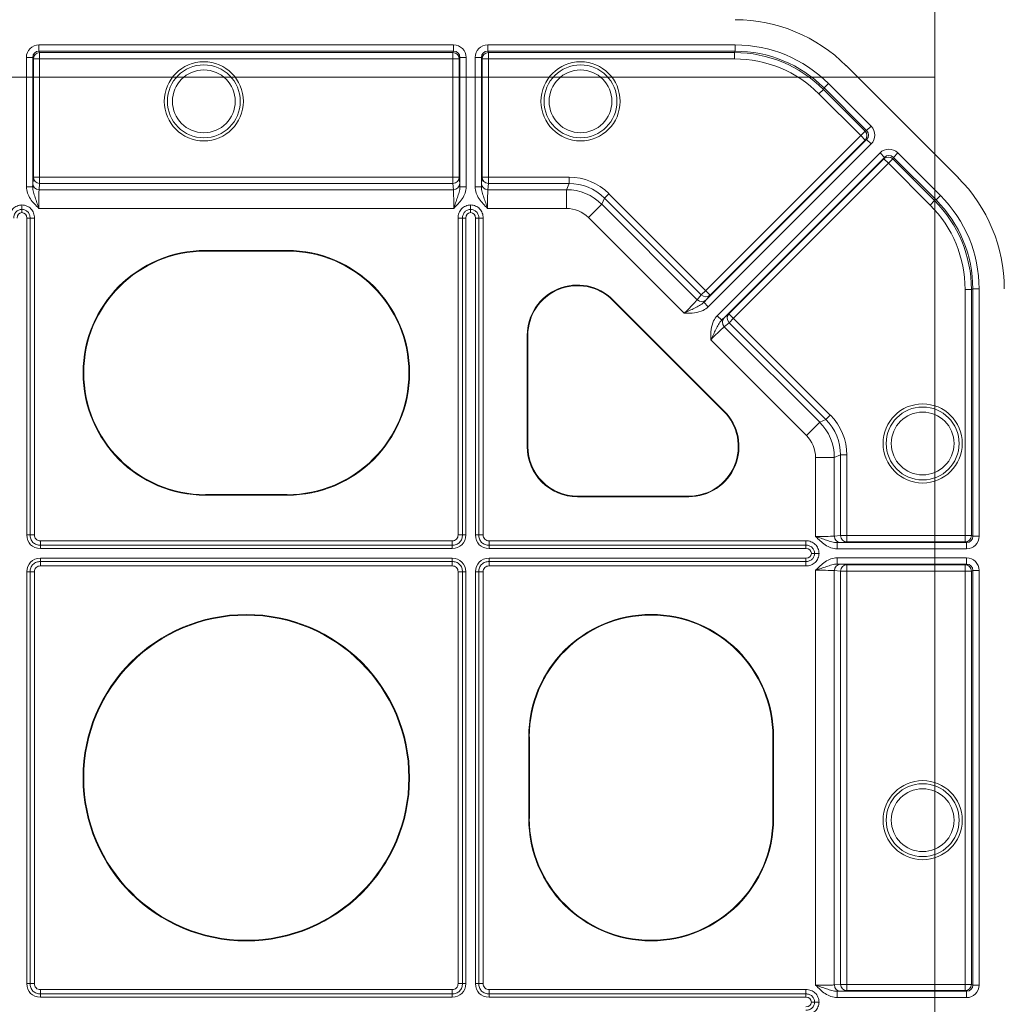
# Model space of a CAD drawing. Units: inches. Extents: x 95 to 119694, y 82 to 10991.
# Drawn here: x 13554 to 13702, y 9417 to 9566 of the extents above; entities that cross this region are included whole.
import ezdxf

# ---------------------------------------------------------------- set-up
doc = ezdxf.new("R2010")
doc.units = ezdxf.units.IN
doc.header["$MEASUREMENT"] = 0
for name, color, linetype, lineweight in [('Access', 7, 'Continuous', 5), ('Access chamber', 7, 'Continuous', 0), ('ACO STORM-BRIXX', 7, 'Continuous', 15)]:
    doc.layers.add(name, color=color, linetype=linetype, lineweight=lineweight)

# ---------------------------------------------------------------- blocks, each defined once
blk = doc.blocks.new('ACO - 1014493 - PLAN')
at = {"layer": 'Access'}
for p, q in [((498.31, 648.67), (564.63, 648.67)), ((498.31, 648.67), (498.31, 647.67)), ((564.63, 647.67), (498.31, 647.67)), ((498.31, 647.67), (498.42, 647.44)), ((498.42, 647.44), (564.52, 647.44)), ((498.42, 647.44), (498.42, 626.52)), ((564.52, 647.44), (564.63, 647.67)), ((564.52, 647.44), (564.52, 626.52)), ((564.63, 648.67), (564.63, 647.67)), ((570.08, 648.67), (609.67, 648.67)), ((570.08, 648.67), (570.08, 647.67)), ((609.67, 647.67), (570.08, 647.67)), ((570.08, 647.67), (570.19, 647.44)), ((570.19, 647.44), (609.57, 647.44)), ((570.19, 626.52), (570.19, 647.44)), ((609.57, 647.44), (609.67, 647.67)), ((609.57, 647.44), (609.57, 646.44)), ((609.67, 648.67), (609.67, 647.67)), ((496.3, 625.99), (496.3, 646.67)), ((496.3, 646.67), (497.31, 646.67)), ((497.31, 646.67), (497.31, 625.99)), ((497.42, 646.44), (497.31, 646.67)), ((497.42, 627.52), (497.42, 646.44)), ((497.42, 646.44), (565.52, 646.44)), ((565.64, 646.67), (565.52, 646.44)), ((565.52, 646.44), (565.52, 627.52)), ((566.64, 646.67), (565.64, 646.67)), ((565.64, 625.99), (565.64, 646.67)), ((566.64, 646.67), (566.64, 625.99)), ((568.07, 625.99), (568.07, 646.67)), ((568.07, 646.67), (569.07, 646.67)), ((569.07, 646.67), (569.07, 625.99)), ((569.19, 646.44), (569.07, 646.67)), ((569.19, 627.52), (569.19, 646.44)), ((569.19, 646.44), (609.57, 646.44)), ((645.36, 627.43), (627.43, 645.36)), ((623.77, 641.56), (623.06, 640.85)), ((623.87, 641.79), (623.77, 641.56)), ((623.77, 641.56), (630.45, 634.88)), ((624.58, 642.5), (623.87, 641.79)), ((630.69, 634.96), (623.87, 641.79)), ((624.58, 642.5), (631.4, 635.67)), ((629.74, 634.17), (623.06, 640.85)), ((629.74, 634.17), (630.45, 634.88)), ((630.45, 634.88), (630.69, 634.96)), ((631.4, 635.67), (630.69, 634.96)), ((604.66, 607.51), (630.69, 633.54)), ((604.95, 609.38), (629.74, 634.17)), ((630.45, 633.46), (605.66, 608.67)), ((629.74, 634.17), (630.45, 633.46)), ((630.69, 633.54), (630.45, 633.46)), ((631.4, 632.83), (630.69, 633.54)), ((631.4, 632.83), (605.37, 606.8)), ((606.8, 605.37), (632.83, 631.4)), ((633.54, 630.69), (607.51, 604.66)), ((608.67, 605.66), (633.46, 630.45)), ((633.54, 630.69), (632.83, 631.4)), ((633.46, 630.45), (633.54, 630.69)), ((633.46, 630.45), (634.17, 629.74)), ((634.88, 630.45), (634.17, 629.74)), ((634.96, 630.69), (634.88, 630.45)), ((634.88, 630.45), (641.56, 623.77)), ((634.96, 630.69), (635.67, 631.4)), ((641.79, 623.87), (634.96, 630.69)), ((635.67, 631.4), (642.5, 624.58)), ((634.17, 629.74), (609.38, 604.95)), ((640.85, 623.06), (634.17, 629.74)), ((497.32, 626.52), (497.42, 627.52)), ((497.42, 627.52), (565.52, 627.52)), ((565.52, 627.52), (565.62, 626.52)), ((569.09, 626.52), (569.19, 627.52)), ((569.19, 627.52), (583.09, 627.52)), ((583.09, 627.52), (583.09, 626.52)), ((496.3, 625.99), (497.31, 625.99)), ((498.42, 626.52), (498.32, 625.52)), ((498.32, 625.52), (564.62, 625.52)), ((564.52, 626.52), (498.42, 626.52)), ((564.62, 625.52), (564.52, 626.52)), ((566.64, 625.99), (565.64, 625.99)), ((568.07, 625.99), (569.07, 625.99)), ((570.19, 626.52), (570.09, 625.52)), ((570.09, 625.52), (582.67, 625.52)), ((583.09, 626.52), (570.19, 626.52)), ((582.67, 625.52), (583.09, 626.52)), ((582.67, 625.52), (582.67, 622.52)), ((588.74, 624.18), (588.33, 623.18)), ((589.45, 624.88), (588.74, 624.18)), ((604.24, 608.68), (588.74, 624.18)), ((589.45, 624.88), (605.66, 608.67)), ((641.56, 623.77), (640.85, 623.06)), ((641.56, 623.77), (641.79, 623.87)), ((641.79, 623.87), (642.5, 624.58)), ((564.65, 622.52), (498.29, 622.52)), ((582.67, 622.52), (570.06, 622.52)), ((586.21, 621.06), (588.33, 623.18)), ((588.33, 623.18), (603.61, 607.9)), ((496.37, 620.99), (497.6, 620.99)), ((496.37, 570.31), (496.37, 620.99)), ((496.9, 570.31), (496.9, 620.99)), ((497.6, 620.99), (497.6, 570.31)), ((565.34, 620.99), (566.57, 620.99)), ((565.34, 570.31), (565.34, 620.99)), ((566.05, 620.99), (566.05, 570.31)), ((566.57, 620.99), (566.57, 570.31)), ((568.14, 620.99), (569.37, 620.99)), ((568.14, 570.31), (568.14, 620.99)), ((568.66, 570.31), (568.66, 620.99)), ((569.37, 620.99), (569.37, 570.31)), ((601.51, 605.76), (586.21, 621.06)), ((538, 615.81), (524.95, 615.81)), ((524.95, 615.7), (524.95, 615.81)), ((538, 615.7), (538, 615.81)), ((538, 615.7), (524.95, 615.7)), ((646.44, 609.57), (646.44, 569.19)), ((647.44, 609.57), (646.44, 609.57)), ((647.67, 609.67), (647.44, 609.57)), ((647.44, 609.57), (647.44, 570.19)), ((647.67, 609.67), (648.67, 609.67)), ((647.67, 570.08), (647.67, 609.67)), ((648.67, 609.67), (648.67, 570.08)), ((590.04, 607.85), (590.11, 607.92)), ((590.11, 607.92), (607.92, 590.11)), ((603.61, 607.9), (604.24, 608.68)), ((604.95, 609.38), (604.24, 608.68)), ((605.66, 608.67), (605.03, 607.9)), ((590.04, 607.85), (607.85, 590.04)), ((605.37, 606.8), (604.66, 607.51)), ((607.51, 604.66), (606.8, 605.37)), ((607.9, 605.03), (608.67, 605.66)), ((608.67, 605.66), (624.88, 589.45)), ((609.38, 604.95), (608.68, 604.24)), ((608.68, 604.24), (607.9, 603.61)), ((607.9, 603.61), (623.18, 588.33)), ((624.18, 588.74), (608.68, 604.24)), ((576.4, 584.43), (576.4, 602.24)), ((576.5, 602.24), (576.4, 602.24)), ((576.5, 584.43), (576.5, 602.24)), ((621.06, 586.21), (605.76, 601.51)), ((607.85, 590.04), (607.92, 590.11)), ((624.88, 589.45), (624.18, 588.74)), ((623.18, 588.33), (621.06, 586.21)), ((623.18, 588.33), (624.18, 588.74)), ((576.5, 584.43), (576.4, 584.43)), ((626.52, 583.09), (625.52, 582.67)), ((626.52, 570.19), (626.52, 583.09)), ((627.52, 583.09), (626.52, 583.09)), ((627.52, 583.09), (627.52, 569.19)), ((622.52, 570.06), (622.52, 582.67)), ((622.52, 582.67), (625.52, 582.67)), ((625.52, 582.67), (625.52, 570.09)), ((524.95, 576.75), (524.95, 576.64)), ((524.95, 576.75), (538, 576.75)), ((524.95, 576.64), (538, 576.64)), ((538, 576.75), (538, 576.64)), ((584.43, 576.5), (584.43, 576.4)), ((602.24, 576.5), (584.43, 576.5)), ((602.24, 576.4), (584.43, 576.4)), ((602.24, 576.5), (602.24, 576.4)), ((496.37, 570.31), (497.6, 570.31)), ((565.34, 570.31), (566.57, 570.31)), ((568.14, 570.31), (569.37, 570.31)), ((625.52, 570.09), (626.52, 570.19)), ((647.44, 570.19), (626.52, 570.19)), ((647.44, 570.19), (647.67, 570.08)), ((647.67, 570.08), (648.67, 570.08)), ((498.54, 569.37), (564.4, 569.37)), ((498.54, 568.14), (498.54, 569.37)), ((564.4, 568.66), (498.54, 568.66)), ((564.4, 568.14), (564.4, 569.37)), ((570.31, 569.37), (620.99, 569.37)), ((570.31, 568.14), (570.31, 569.37)), ((620.99, 568.66), (570.31, 568.66)), ((620.99, 568.14), (620.99, 569.37)), ((625.99, 569.07), (625.99, 568.07)), ((625.99, 569.07), (646.67, 569.07)), ((627.52, 569.19), (626.52, 569.09)), ((646.44, 569.19), (627.52, 569.19)), ((646.67, 569.07), (646.44, 569.19)), ((646.67, 569.07), (646.67, 568.07)), ((564.4, 568.14), (498.54, 568.14)), ((620.99, 568.14), (570.31, 568.14)), ((646.67, 568.07), (625.99, 568.07)), ((498.54, 565.34), (498.54, 566.57)), ((498.54, 566.57), (564.4, 566.57)), ((498.54, 566.05), (564.4, 566.05)), ((564.4, 565.34), (564.4, 566.57)), ((570.31, 565.34), (570.31, 566.57)), ((570.31, 566.57), (620.99, 566.57)), ((570.31, 566.05), (620.99, 566.05)), ((620.99, 565.34), (620.99, 566.57)), ((625.99, 565.64), (625.99, 566.64)), ((625.99, 566.64), (646.67, 566.64)), ((646.67, 565.64), (625.99, 565.64)), ((626.52, 565.62), (627.52, 565.52)), ((627.52, 565.52), (646.44, 565.52)), ((627.52, 565.52), (627.52, 497.42)), ((646.44, 565.52), (646.67, 565.64)), ((646.44, 565.52), (646.44, 497.42)), ((646.67, 565.64), (646.67, 566.64)), ((496.37, 564.4), (497.6, 564.4)), ((496.37, 498.54), (496.37, 564.4)), ((496.9, 498.54), (496.9, 564.4)), ((497.6, 564.4), (497.6, 498.54)), ((564.4, 565.34), (498.54, 565.34)), ((565.34, 498.54), (565.34, 564.4)), ((565.34, 564.4), (566.57, 564.4)), ((566.05, 564.4), (566.05, 498.54)), ((566.57, 564.4), (566.57, 498.54)), ((568.14, 564.4), (569.37, 564.4)), ((568.14, 498.54), (568.14, 564.4)), ((568.66, 498.54), (568.66, 564.4)), ((569.37, 564.4), (569.37, 498.54)), ((620.99, 565.34), (570.31, 565.34)), ((622.52, 498.29), (622.52, 564.65)), ((625.52, 564.62), (625.52, 498.32)), ((626.52, 564.52), (625.52, 564.62)), ((626.52, 498.42), (626.52, 564.52)), ((647.44, 564.52), (626.52, 564.52)), ((647.67, 564.63), (647.44, 564.52)), ((647.44, 564.52), (647.44, 498.42)), ((647.67, 564.63), (648.67, 564.63)), ((647.67, 498.31), (647.67, 564.63)), ((648.67, 564.63), (648.67, 498.31)), ((576.64, 524.95), (576.64, 538)), ((576.75, 538), (576.64, 538)), ((576.75, 524.95), (576.75, 538)), ((615.7, 538), (615.81, 538)), ((615.7, 538), (615.7, 524.95)), ((615.81, 538), (615.81, 524.95)), ((576.75, 524.95), (576.64, 524.95)), ((615.7, 524.95), (615.81, 524.95)), ((496.37, 498.54), (497.6, 498.54)), ((565.34, 498.54), (566.57, 498.54)), ((568.14, 498.54), (569.37, 498.54)), ((625.52, 498.32), (626.52, 498.42)), ((647.44, 498.42), (626.52, 498.42)), ((647.44, 498.42), (647.67, 498.31)), ((647.67, 498.31), (648.67, 498.31)), ((498.54, 497.6), (564.4, 497.6)), ((498.54, 497.6), (498.54, 496.37)), ((564.4, 496.9), (498.54, 496.9)), ((564.4, 496.37), (498.54, 496.37)), ((564.4, 497.6), (564.4, 496.37)), ((570.31, 497.6), (620.99, 497.6)), ((570.31, 496.37), (570.31, 497.6)), ((620.99, 496.9), (570.31, 496.9)), ((620.99, 496.37), (570.31, 496.37)), ((620.99, 496.37), (620.99, 497.6)), ((625.99, 497.31), (625.99, 496.3)), ((625.99, 497.31), (646.67, 497.31)), ((646.67, 496.3), (625.99, 496.3)), ((627.52, 497.42), (626.52, 497.32)), ((646.44, 497.42), (627.52, 497.42)), ((646.67, 497.31), (646.44, 497.42)), ((646.67, 497.31), (646.67, 496.3))]:
    blk.add_line(p, q, dxfattribs=at)
for centre, radius in [((524.68, 639.65), 6.33), ((584.93, 639.65), 6.33), ((524.68, 639.65), 5.83), ((524.68, 639.65), 5.02), ((584.93, 639.65), 5.83), ((584.93, 639.65), 5.02), ((639.65, 584.93), 6.33), ((639.65, 584.93), 5.83), ((639.65, 584.93), 5.02), ((531.47, 531.47), 26.11), ((531.47, 531.47), 26), ((639.65, 524.68), 6.33), ((639.65, 524.68), 5.83), ((639.65, 524.68), 5.02), ((326.35, 326.35), 188.55), ((326.35, 326.35), 188.25), ((326.35, 326.35), 187.41), ((326.35, 326.35), 186.91)]:
    blk.add_circle(centre, radius, dxfattribs=at)
for centre, radius, start, end in [((498.42, 646.44), 1, 90.0064, 179.9868), ((564.52, 646.44), 1, 0.0145, 89.9923), ((570.19, 646.44), 1, 90.006, 179.9872), ((629.74, 634.17), 1, 315.0133, 44.9915), ((634.17, 629.74), 1, 45.0085, 134.9867), ((498.42, 627.52), 1, 180.1594, 270.0553), ((564.52, 627.52), 1, 269.9447, 359.8406), ((570.19, 627.52), 1, 180.1594, 270.0553), ((498.32, 626.53), 1, 180.1611, 270.0553), ((564.62, 626.53), 1, 269.9447, 359.8389), ((570.09, 626.53), 1, 180.1611, 270.0553), ((524.95, 596.22), 19.58, 90, 270), ((538, 596.22), 19.58, 270, 90), ((524.95, 596.22), 19.48, 90, 270), ((538, 596.22), 19.48, 270, 90), ((584.43, 602.24), 8.03, 45, 180), ((584.43, 602.24), 7.93, 45, 180), ((604.32, 608.61), 1, 224.9418, 314.8414), ((604.95, 609.39), 1, 224.9428, 314.8404), ((608.61, 604.32), 1, 135.1586, 225.0582), ((609.39, 604.95), 1, 135.1596, 225.0572), ((602.24, 584.43), 8.03, 270, 45), ((602.24, 584.43), 7.93, 270, 45), ((584.43, 584.43), 8.03, 180, 270), ((584.43, 584.43), 7.93, 180, 270), ((626.53, 570.09), 1, 179.9447, 269.8389), ((627.52, 570.19), 1, 179.9447, 269.8406), ((646.44, 570.19), 1, 270.0128, 359.994), ((626.53, 564.62), 1, 90.1611, 180.0553), ((627.52, 564.52), 1, 90.1594, 180.0553), ((646.44, 564.52), 1, 0.0077, 89.9855), ((596.22, 538), 19.58, 0, 180), ((596.22, 538), 19.48, 0, 180), ((596.22, 524.95), 19.58, 180, 0), ((596.22, 524.95), 19.48, 180, 0), ((626.53, 498.32), 1, 179.9447, 269.8389), ((627.52, 498.42), 1, 179.9447, 269.8406), ((646.44, 498.42), 1, 270.0132, 359.9936)]:
    blk.add_arc(centre, radius, start, end, dxfattribs=at)
for centre, major_axis, ratio, start_param, end_param in [((609.67, 627.6), (-9.61, -23.19), 0.999955, 2.748909, 3.534276), ((498.31, 646.67), (-0.9, 1.8), 0.99981, 5.819644, 7.390288), ((498.31, 646.67), (-0.449, 0.899), 0.999429, 5.819644, 7.390288), ((564.63, 646.67), (-0.9, -1.8), 0.99981, 2.03449, 3.605134), ((564.63, 646.67), (0.449, 0.899), 0.999429, 5.176082, 6.746726), ((570.08, 646.67), (-0.9, 1.8), 0.99981, 5.819644, 7.390288), ((570.08, 646.67), (-0.449, 0.899), 0.999429, 5.819644, 7.390288), ((609.57, 627.36), (7.69, 18.56), 0.999839, 5.890549, 6.675821), ((609.67, 627.58), (8.07, 19.49), 0.999822, 5.890549, 6.675821), ((609.67, 627.58), (7.69, 18.56), 0.999804, 5.890549, 6.675821), ((609.57, 627.36), (7.3, 17.63), 0.999822, 5.890549, 6.675821), ((629.98, 634.25), (0.953, 0.318), 0.999429, 5.176082, 6.746726), ((629.98, 634.25), (1.91, 0.64), 0.99981, 5.176082, 6.746726), ((634.25, 629.98), (-0.64, -1.91), 0.99981, 2.678052, 4.248696), ((634.25, 629.98), (0.318, 0.953), 0.999429, 5.819644, 7.390288), ((583.06, 618.45), (3.47, 8.39), 0.995546, 5.892062, 6.674309), ((627.6, 609.67), (-23.19, -9.61), 0.999955, 2.748909, 3.534276), ((497.32, 622.52), (0, 4.02), 0.008727, 0.087266, 0.528644), ((498.33, 622.52), (0, 3.01), 0.011636, 0.087266, 1.570796), ((564.61, 622.52), (0, 3.01), 0.011636, 4.712389, 6.195919), ((565.62, 622.52), (0, 4.02), 0.008727, 5.754541, 6.195919), ((569.09, 622.52), (0, 4.02), 0.008727, 0.087266, 0.528644), ((570.1, 622.52), (0, 3.01), 0.011636, 0.087266, 1.570796), ((582.66, 617.48), (3.08, 7.43), 0.998875, 5.892062, 6.674309), ((583.06, 618.45), (3.09, 7.46), 0.994441, 5.892062, 6.674309), ((627.36, 609.57), (18.56, 7.69), 0.999839, 5.890549, 6.675821), ((627.58, 609.67), (18.56, 7.69), 0.999804, 5.890549, 6.675821), ((627.58, 609.67), (19.49, 8.07), 0.999822, 5.890549, 6.675821), ((582.66, 617.48), (1.93, 4.66), 0.995546, 5.892062, 6.674309), ((627.36, 609.57), (17.63, 7.3), 0.999822, 5.890549, 6.675821), ((495.96, 620.7), (0.917, -0.917), 0.774597, 2.561883, 3.800651), ((495.21, 620.7), (-0.917, -0.917), 0.774597, 2.482535, 3.721302), ((567.73, 620.7), (0.917, -0.917), 0.774597, 2.561883, 3.800651), ((566.98, 620.7), (-0.917, -0.917), 0.774597, 2.482535, 3.721302), ((601.48, 605.78), (2.13, 2.13), 0.011636, 4.712389, 6.195919), ((602.19, 605.07), (2.84, 2.84), 0.008727, 5.754541, 6.195919), ((605.07, 602.19), (2.84, 2.84), 0.008727, 0.087266, 0.528644), ((605.78, 601.48), (2.13, 2.13), 0.011636, 0.087266, 1.570796), ((618.45, 583.06), (8.39, 3.47), 0.995546, 5.892062, 6.674309), ((617.48, 582.66), (7.43, 3.08), 0.998875, 5.892062, 6.674309), ((618.45, 583.06), (7.46, 3.09), 0.994441, 5.892062, 6.674309), ((617.48, 582.66), (4.66, 1.93), 0.995546, 5.892062, 6.674309), ((499.27, 571.03), (2.29, 2.29), 0.774597, 2.482535, 3.800651), ((563.67, 571.03), (-2.29, 2.29), 0.774597, 2.482535, 3.800651), ((571.03, 571.03), (2.29, 2.29), 0.774597, 2.482535, 3.800651), ((622.52, 570.1), (3.01, 0), 0.011636, 4.712389, 6.195919), ((646.67, 570.08), (-1.8, 0.9), 0.99981, 2.03449, 3.605134), ((646.67, 570.08), (0.899, -0.449), 0.999429, 5.176082, 6.746726), ((622.52, 569.09), (4.02, 0), 0.008727, 5.754541, 6.195919), ((620.7, 566.98), (-0.917, -0.917), 0.774597, 2.561883, 3.800651), ((620.7, 567.73), (-0.917, 0.917), 0.774597, 2.482535, 3.721302), ((499.27, 563.67), (2.29, -2.29), 0.774597, 2.482535, 3.800651), ((563.67, 563.67), (-2.29, -2.29), 0.774597, 2.482535, 3.800651), ((571.03, 563.67), (2.29, -2.29), 0.774597, 2.482535, 3.800651), ((622.52, 565.62), (4.02, 0), 0.008727, 0.087266, 0.528644), ((646.67, 564.63), (1.8, 0.9), 0.99981, 5.819644, 7.390288), ((646.67, 564.63), (0.899, 0.449), 0.999429, 5.819644, 7.390288), ((622.52, 564.61), (3.01, 0), 0.011636, 0.087266, 1.570796), ((499.27, 499.27), (2.29, 2.29), 0.774597, 2.482535, 3.800651), ((563.67, 499.27), (-2.29, 2.29), 0.774597, 2.482535, 3.800651), ((571.03, 499.27), (2.29, 2.29), 0.774597, 2.482535, 3.800651), ((622.52, 498.33), (3.01, 0), 0.011636, 4.712389, 6.195919), ((646.67, 498.31), (-1.8, 0.9), 0.99981, 2.03449, 3.605134), ((646.67, 498.31), (0.899, -0.449), 0.999429, 5.176082, 6.746726), ((620.7, 495.21), (-0.917, -0.917), 0.774597, 2.561883, 3.800651), ((622.52, 497.32), (4.02, 0), 0.008727, 5.754541, 6.195919), ((620.7, 495.96), (-0.917, 0.917), 0.774597, 2.482535, 3.721302)]:
    blk.add_ellipse(centre, major_axis=major_axis, ratio=ratio, start_param=start_param, end_param=end_param, dxfattribs=at)
for points, knots in [([(496.3, 625.99), (496.3, 625.64), (496.37, 625.31), (496.6, 624.66), (496.75, 624.36), (497.13, 623.78), (497.35, 623.52), (497.81, 623.01), (498.05, 622.76), (498.29, 622.52)], [0, 0, 0, 0, 0.25, 0.25, 0.5, 0.5, 0.75, 0.75, 1, 1, 1, 1]), ([(497.31, 625.99), (497.3, 625.69), (497.36, 625.4), (497.51, 624.84), (497.61, 624.56), (497.8, 623.99), (497.9, 623.7), (498.04, 623.26), (498.09, 623.12), (498.19, 622.82), (498.24, 622.67), (498.29, 622.52)], [0, 0, 0, 0, 0.25, 0.25, 0.5, 0.5, 0.75, 0.75, 0.875, 0.875, 1, 1, 1, 1]), ([(565.64, 625.99), (565.64, 625.69), (565.58, 625.4), (565.43, 624.84), (565.33, 624.56), (565.14, 623.99), (565.04, 623.7), (564.9, 623.26), (564.85, 623.12), (564.75, 622.82), (564.7, 622.67), (564.65, 622.52)], [0, 0, 0, 0, 0.25, 0.25, 0.5, 0.5, 0.75, 0.75, 0.875, 0.875, 1, 1, 1, 1]), ([(566.64, 625.99), (566.64, 625.64), (566.57, 625.31), (566.34, 624.66), (566.19, 624.36), (565.81, 623.78), (565.59, 623.52), (565.13, 623.01), (564.89, 622.76), (564.65, 622.52)], [0, 0, 0, 0, 0.25, 0.25, 0.5, 0.5, 0.75, 0.75, 1, 1, 1, 1]), ([(568.07, 625.99), (568.07, 625.64), (568.13, 625.31), (568.36, 624.66), (568.52, 624.36), (568.9, 623.78), (569.12, 623.52), (569.58, 623.01), (569.82, 622.76), (570.06, 622.52)], [0, 0, 0, 0, 0.25, 0.25, 0.5, 0.5, 0.75, 0.75, 1, 1, 1, 1]), ([(569.07, 625.99), (569.07, 625.69), (569.13, 625.4), (569.28, 624.84), (569.37, 624.56), (569.57, 623.99), (569.66, 623.7), (569.81, 623.26), (569.86, 623.12), (569.96, 622.82), (570.01, 622.67), (570.06, 622.52)], [0, 0, 0, 0, 0.25, 0.25, 0.5, 0.5, 0.75, 0.75, 0.875, 0.875, 1, 1, 1, 1]), ([(493.57, 620.99), (493.57, 621.26), (493.62, 621.53), (493.77, 621.9), (493.83, 622.02), (493.97, 622.25), (494.05, 622.36), (494.24, 622.55), (494.34, 622.64), (494.56, 622.79), (494.68, 622.86), (494.93, 622.96), (495.05, 623.01), (495.32, 623.06), (495.45, 623.08), (495.59, 623.09)], [0, 0, 0, 0, 0.25, 0.25, 0.375, 0.375, 0.5, 0.5, 0.625, 0.625, 0.75, 0.75, 0.875, 0.875, 1, 1, 1, 1]), ([(495.59, 622.38), (495.41, 622.37), (495.23, 622.33), (494.91, 622.19), (494.76, 622.09), (494.52, 621.83), (494.43, 621.67), (494.31, 621.34), (494.28, 621.17), (494.28, 620.99)], [0, 0, 0, 0, 0.25, 0.25, 0.5, 0.5, 0.75, 0.75, 1, 1, 1, 1]), ([(495.59, 622.38), (495.59, 622.48), (495.59, 622.59), (495.59, 622.83), (495.59, 622.96), (495.59, 623.09)], [0, 0, 0, 0, 0.5, 0.5, 1, 1, 1, 1]), ([(495.59, 623.09), (495.72, 623.08), (495.86, 623.06), (496.12, 623.01), (496.24, 622.96), (496.62, 622.8), (496.84, 622.65), (497.12, 622.36), (497.2, 622.25), (497.35, 622.02), (497.4, 621.9), (497.5, 621.65), (497.54, 621.52), (497.59, 621.26), (497.6, 621.12), (497.6, 620.99)], [0, 0, 0, 0, 0.125, 0.125, 0.25, 0.25, 0.5, 0.5, 0.625, 0.625, 0.75, 0.75, 0.875, 0.875, 1, 1, 1, 1]), ([(496.9, 620.99), (496.9, 621.17), (496.87, 621.34), (496.74, 621.67), (496.65, 621.83), (496.41, 622.09), (496.26, 622.19), (495.94, 622.33), (495.76, 622.37), (495.59, 622.38)], [0, 0, 0, 0, 0.25, 0.25, 0.5, 0.5, 0.75, 0.75, 1, 1, 1, 1]), ([(565.34, 620.99), (565.34, 621.26), (565.39, 621.53), (565.54, 621.9), (565.6, 622.02), (565.74, 622.25), (565.82, 622.36), (566.01, 622.55), (566.11, 622.64), (566.33, 622.79), (566.45, 622.86), (566.69, 622.96), (566.82, 623.01), (567.09, 623.06), (567.22, 623.08), (567.35, 623.09)], [0, 0, 0, 0, 0.25, 0.25, 0.375, 0.375, 0.5, 0.5, 0.625, 0.625, 0.75, 0.75, 0.875, 0.875, 1, 1, 1, 1]), ([(567.35, 622.38), (567.18, 622.37), (567, 622.33), (566.68, 622.19), (566.53, 622.09), (566.29, 621.83), (566.2, 621.67), (566.07, 621.34), (566.05, 621.17), (566.05, 620.99)], [0, 0, 0, 0, 0.25, 0.25, 0.5, 0.5, 0.75, 0.75, 1, 1, 1, 1]), ([(567.35, 622.38), (567.35, 622.48), (567.35, 622.59), (567.35, 622.83), (567.35, 622.96), (567.35, 623.09)], [0, 0, 0, 0, 0.5, 0.5, 1, 1, 1, 1]), ([(567.35, 623.09), (567.49, 623.08), (567.62, 623.06), (567.88, 623.01), (568.01, 622.96), (568.39, 622.8), (568.6, 622.65), (568.89, 622.36), (568.97, 622.25), (569.11, 622.02), (569.17, 621.9), (569.27, 621.65), (569.31, 621.52), (569.35, 621.26), (569.37, 621.12), (569.37, 620.99)], [0, 0, 0, 0, 0.125, 0.125, 0.25, 0.25, 0.5, 0.5, 0.625, 0.625, 0.75, 0.75, 0.875, 0.875, 1, 1, 1, 1]), ([(568.66, 620.99), (568.66, 621.17), (568.63, 621.34), (568.51, 621.67), (568.42, 621.83), (568.17, 622.09), (568.03, 622.19), (567.7, 622.33), (567.53, 622.37), (567.35, 622.38)], [0, 0, 0, 0, 0.25, 0.25, 0.5, 0.5, 0.75, 0.75, 1, 1, 1, 1]), ([(604.66, 607.51), (604.45, 607.3), (604.2, 607.14), (603.7, 606.84), (603.43, 606.71), (602.9, 606.45), (602.62, 606.31), (602.21, 606.11), (602.07, 606.04), (601.79, 605.9), (601.65, 605.83), (601.51, 605.76)], [0, 0, 0, 0, 0.25, 0.25, 0.5, 0.5, 0.75, 0.75, 0.875, 0.875, 1, 1, 1, 1]), ([(605.37, 606.8), (605.1, 606.59), (604.46, 606.08), (603.09, 605.77), (602.07, 605.76), (601.51, 605.76), (601.51, 605.76)], [0, 0, 0, 0, 0.248806, 0.590112, 0.997812, 1, 1, 1, 1]), ([(605.76, 601.51), (605.76, 601.51), (605.76, 602.07), (605.77, 603.09), (606.08, 604.46), (606.59, 605.1), (606.8, 605.37)], [0, 0, 0, 0, 0.002188, 0.409888, 0.751194, 1, 1, 1, 1]), ([(607.51, 604.66), (607.3, 604.45), (607.14, 604.2), (606.84, 603.7), (606.71, 603.43), (606.45, 602.9), (606.31, 602.62), (606.11, 602.21), (606.04, 602.07), (605.9, 601.79), (605.83, 601.65), (605.76, 601.51)], [0, 0, 0, 0, 0.25, 0.25, 0.5, 0.5, 0.75, 0.75, 0.875, 0.875, 1, 1, 1, 1]), ([(498.54, 568.66), (498.43, 568.66), (498.32, 568.67), (498.11, 568.71), (498, 568.73), (497.69, 568.84), (497.5, 568.96), (497.27, 569.19), (497.2, 569.28), (497.09, 569.46), (497.04, 569.56), (496.93, 569.87), (496.9, 570.09), (496.9, 570.31)], [0, 0, 0, 0, 0.125, 0.125, 0.25, 0.25, 0.5, 0.5, 0.625, 0.625, 0.75, 0.75, 1, 1, 1, 1]), ([(497.6, 570.31), (497.6, 570.18), (497.61, 570.06), (497.69, 569.82), (497.75, 569.7), (497.93, 569.52), (498.05, 569.46), (498.29, 569.38), (498.41, 569.37), (498.54, 569.37)], [0, 0, 0, 0, 0.25, 0.25, 0.5, 0.5, 0.75, 0.75, 1, 1, 1, 1]), ([(564.4, 569.37), (564.53, 569.37), (564.65, 569.38), (564.89, 569.46), (565.01, 569.52), (565.19, 569.7), (565.25, 569.82), (565.33, 570.06), (565.34, 570.18), (565.34, 570.31)], [0, 0, 0, 0, 0.25, 0.25, 0.5, 0.5, 0.75, 0.75, 1, 1, 1, 1]), ([(566.05, 570.31), (566.05, 570.2), (566.04, 570.09), (566, 569.88), (565.98, 569.77), (565.86, 569.46), (565.75, 569.27), (565.51, 569.04), (565.43, 568.97), (565.24, 568.85), (565.14, 568.81), (564.84, 568.7), (564.62, 568.66), (564.4, 568.66)], [0, 0, 0, 0, 0.125, 0.125, 0.25, 0.25, 0.5, 0.5, 0.625, 0.625, 0.75, 0.75, 1, 1, 1, 1]), ([(570.31, 568.66), (570.2, 568.66), (570.09, 568.67), (569.88, 568.71), (569.77, 568.73), (569.46, 568.84), (569.27, 568.96), (569.04, 569.19), (568.97, 569.28), (568.85, 569.46), (568.81, 569.56), (568.7, 569.87), (568.66, 570.09), (568.66, 570.31)], [0, 0, 0, 0, 0.125, 0.125, 0.25, 0.25, 0.5, 0.5, 0.625, 0.625, 0.75, 0.75, 1, 1, 1, 1]), ([(569.37, 570.31), (569.37, 570.18), (569.38, 570.06), (569.46, 569.82), (569.52, 569.7), (569.7, 569.52), (569.82, 569.46), (570.06, 569.38), (570.18, 569.37), (570.31, 569.37)], [0, 0, 0, 0, 0.25, 0.25, 0.5, 0.5, 0.75, 0.75, 1, 1, 1, 1]), ([(620.99, 569.37), (621.26, 569.37), (621.53, 569.32), (621.9, 569.17), (622.02, 569.11), (622.25, 568.97), (622.36, 568.89), (622.55, 568.7), (622.64, 568.6), (622.79, 568.38), (622.86, 568.26), (622.96, 568.02), (623.01, 567.89), (623.06, 567.62), (623.08, 567.49), (623.09, 567.35)], [0, 0, 0, 0, 0.25, 0.25, 0.375, 0.375, 0.5, 0.5, 0.625, 0.625, 0.75, 0.75, 0.875, 0.875, 1, 1, 1, 1]), ([(622.38, 567.35), (622.37, 567.53), (622.33, 567.71), (622.19, 568.03), (622.09, 568.18), (621.83, 568.42), (621.67, 568.51), (621.34, 568.63), (621.17, 568.66), (620.99, 568.66)], [0, 0, 0, 0, 0.25, 0.25, 0.5, 0.5, 0.75, 0.75, 1, 1, 1, 1]), ([(625.99, 568.07), (625.64, 568.07), (625.31, 568.13), (624.66, 568.36), (624.36, 568.52), (623.78, 568.9), (623.52, 569.12), (623.01, 569.58), (622.76, 569.82), (622.52, 570.06)], [0, 0, 0, 0, 0.25, 0.25, 0.5, 0.5, 0.75, 0.75, 1, 1, 1, 1]), ([(625.99, 569.07), (625.69, 569.07), (625.4, 569.13), (624.84, 569.28), (624.56, 569.37), (623.99, 569.57), (623.7, 569.66), (623.26, 569.81), (623.12, 569.86), (622.82, 569.96), (622.67, 570.01), (622.52, 570.06)], [0, 0, 0, 0, 0.25, 0.25, 0.5, 0.5, 0.75, 0.75, 0.875, 0.875, 1, 1, 1, 1]), ([(623.09, 567.35), (623.08, 567.22), (623.06, 567.08), (623.01, 566.82), (622.96, 566.7), (622.8, 566.32), (622.65, 566.1), (622.36, 565.82), (622.25, 565.74), (622.02, 565.6), (621.9, 565.54), (621.65, 565.44), (621.52, 565.4), (621.26, 565.35), (621.12, 565.34), (620.99, 565.34)], [0, 0, 0, 0, 0.125, 0.125, 0.25, 0.25, 0.5, 0.5, 0.625, 0.625, 0.75, 0.75, 0.875, 0.875, 1, 1, 1, 1]), ([(620.99, 566.05), (621.17, 566.05), (621.34, 566.08), (621.67, 566.2), (621.83, 566.29), (622.09, 566.53), (622.19, 566.68), (622.33, 567), (622.37, 567.18), (622.38, 567.35)], [0, 0, 0, 0, 0.25, 0.25, 0.5, 0.5, 0.75, 0.75, 1, 1, 1, 1]), ([(622.38, 567.35), (622.48, 567.35), (622.59, 567.35), (622.83, 567.35), (622.96, 567.35), (623.09, 567.35)], [0, 0, 0, 0, 0.5, 0.5, 1, 1, 1, 1]), ([(496.9, 564.4), (496.9, 564.51), (496.9, 564.62), (496.94, 564.83), (496.97, 564.94), (497.08, 565.25), (497.19, 565.44), (497.43, 565.67), (497.51, 565.74), (497.7, 565.85), (497.8, 565.9), (498.1, 566.01), (498.32, 566.05), (498.54, 566.05)], [0, 0, 0, 0, 0.125, 0.125, 0.25, 0.25, 0.5, 0.5, 0.625, 0.625, 0.75, 0.75, 1, 1, 1, 1]), ([(564.4, 566.05), (564.51, 566.05), (564.62, 566.04), (564.83, 566), (564.94, 565.98), (565.25, 565.86), (565.44, 565.75), (565.67, 565.51), (565.74, 565.43), (565.85, 565.24), (565.9, 565.14), (566.01, 564.84), (566.05, 564.62), (566.05, 564.4)], [0, 0, 0, 0, 0.125, 0.125, 0.25, 0.25, 0.5, 0.5, 0.625, 0.625, 0.75, 0.75, 1, 1, 1, 1]), ([(568.66, 564.4), (568.66, 564.51), (568.67, 564.62), (568.71, 564.83), (568.73, 564.94), (568.84, 565.25), (568.96, 565.44), (569.19, 565.67), (569.28, 565.74), (569.46, 565.85), (569.56, 565.9), (569.87, 566.01), (570.09, 566.05), (570.31, 566.05)], [0, 0, 0, 0, 0.125, 0.125, 0.25, 0.25, 0.5, 0.5, 0.625, 0.625, 0.75, 0.75, 1, 1, 1, 1]), ([(625.99, 566.64), (625.64, 566.64), (625.31, 566.57), (624.66, 566.34), (624.36, 566.19), (623.78, 565.81), (623.52, 565.59), (623.01, 565.13), (622.76, 564.89), (622.52, 564.65)], [0, 0, 0, 0, 0.25, 0.25, 0.5, 0.5, 0.75, 0.75, 1, 1, 1, 1]), ([(625.99, 565.64), (625.69, 565.64), (625.4, 565.58), (624.84, 565.43), (624.56, 565.33), (623.99, 565.14), (623.7, 565.04), (623.26, 564.9), (623.12, 564.85), (622.82, 564.75), (622.67, 564.7), (622.52, 564.65)], [0, 0, 0, 0, 0.25, 0.25, 0.5, 0.5, 0.75, 0.75, 0.875, 0.875, 1, 1, 1, 1]), ([(498.54, 565.34), (498.41, 565.34), (498.29, 565.33), (498.05, 565.25), (497.94, 565.19), (497.75, 565.01), (497.69, 564.89), (497.61, 564.65), (497.6, 564.53), (497.6, 564.4)], [0, 0, 0, 0, 0.25, 0.25, 0.5, 0.5, 0.75, 0.75, 1, 1, 1, 1]), ([(565.34, 564.4), (565.34, 564.53), (565.33, 564.65), (565.25, 564.89), (565.19, 565.01), (565.01, 565.19), (564.89, 565.25), (564.65, 565.33), (564.53, 565.34), (564.4, 565.34)], [0, 0, 0, 0, 0.25, 0.25, 0.5, 0.5, 0.75, 0.75, 1, 1, 1, 1]), ([(570.31, 565.34), (570.18, 565.34), (570.06, 565.33), (569.82, 565.25), (569.7, 565.19), (569.52, 565.01), (569.46, 564.89), (569.38, 564.65), (569.37, 564.53), (569.37, 564.4)], [0, 0, 0, 0, 0.25, 0.25, 0.5, 0.5, 0.75, 0.75, 1, 1, 1, 1]), ([(498.54, 496.9), (498.43, 496.9), (498.32, 496.9), (498.11, 496.94), (498, 496.97), (497.69, 497.08), (497.5, 497.19), (497.27, 497.43), (497.2, 497.51), (497.09, 497.7), (497.04, 497.8), (496.93, 498.1), (496.9, 498.32), (496.9, 498.54)], [0, 0, 0, 0, 0.125, 0.125, 0.25, 0.25, 0.5, 0.5, 0.625, 0.625, 0.75, 0.75, 1, 1, 1, 1]), ([(497.6, 498.54), (497.6, 498.41), (497.61, 498.29), (497.69, 498.05), (497.75, 497.94), (497.93, 497.75), (498.05, 497.69), (498.29, 497.61), (498.41, 497.6), (498.54, 497.6)], [0, 0, 0, 0, 0.25, 0.25, 0.5, 0.5, 0.75, 0.75, 1, 1, 1, 1]), ([(564.4, 497.6), (564.53, 497.6), (564.65, 497.61), (564.89, 497.69), (565.01, 497.75), (565.19, 497.93), (565.25, 498.05), (565.33, 498.29), (565.34, 498.41), (565.34, 498.54)], [0, 0, 0, 0, 0.25, 0.25, 0.5, 0.5, 0.75, 0.75, 1, 1, 1, 1]), ([(566.05, 498.54), (566.05, 498.43), (566.04, 498.32), (566, 498.11), (565.98, 498), (565.86, 497.69), (565.75, 497.5), (565.51, 497.27), (565.43, 497.2), (565.24, 497.09), (565.14, 497.04), (564.84, 496.93), (564.62, 496.9), (564.4, 496.9)], [0, 0, 0, 0, 0.125, 0.125, 0.25, 0.25, 0.5, 0.5, 0.625, 0.625, 0.75, 0.75, 1, 1, 1, 1]), ([(570.31, 496.9), (570.2, 496.9), (570.09, 496.9), (569.88, 496.94), (569.77, 496.97), (569.46, 497.08), (569.27, 497.19), (569.04, 497.43), (568.97, 497.51), (568.85, 497.7), (568.81, 497.8), (568.7, 498.1), (568.66, 498.32), (568.66, 498.54)], [0, 0, 0, 0, 0.125, 0.125, 0.25, 0.25, 0.5, 0.5, 0.625, 0.625, 0.75, 0.75, 1, 1, 1, 1]), ([(569.37, 498.54), (569.37, 498.41), (569.38, 498.29), (569.46, 498.05), (569.52, 497.94), (569.7, 497.75), (569.82, 497.69), (570.06, 497.61), (570.18, 497.6), (570.31, 497.6)], [0, 0, 0, 0, 0.25, 0.25, 0.5, 0.5, 0.75, 0.75, 1, 1, 1, 1]), ([(625.99, 497.31), (625.69, 497.3), (625.4, 497.36), (624.84, 497.51), (624.56, 497.61), (623.99, 497.8), (623.7, 497.9), (623.26, 498.04), (623.12, 498.09), (622.82, 498.19), (622.67, 498.24), (622.52, 498.29)], [0, 0, 0, 0, 0.25, 0.25, 0.5, 0.5, 0.75, 0.75, 0.875, 0.875, 1, 1, 1, 1]), ([(625.99, 496.3), (625.64, 496.3), (625.31, 496.37), (624.66, 496.6), (624.36, 496.75), (623.78, 497.13), (623.52, 497.35), (623.01, 497.81), (622.76, 498.05), (622.52, 498.29)], [0, 0, 0, 0, 0.25, 0.25, 0.5, 0.5, 0.75, 0.75, 1, 1, 1, 1]), ([(620.99, 497.6), (621.26, 497.6), (621.53, 497.55), (621.9, 497.4), (622.02, 497.34), (622.25, 497.2), (622.36, 497.12), (622.55, 496.93), (622.64, 496.83), (622.79, 496.61), (622.86, 496.49), (622.96, 496.25), (623.01, 496.12), (623.06, 495.86), (623.08, 495.72), (623.09, 495.59)], [0, 0, 0, 0, 0.25, 0.25, 0.375, 0.375, 0.5, 0.5, 0.625, 0.625, 0.75, 0.75, 0.875, 0.875, 1, 1, 1, 1]), ([(622.38, 495.59), (622.37, 495.76), (622.33, 495.94), (622.19, 496.26), (622.09, 496.41), (621.83, 496.65), (621.67, 496.74), (621.34, 496.87), (621.17, 496.9), (620.99, 496.9)], [0, 0, 0, 0, 0.25, 0.25, 0.5, 0.5, 0.75, 0.75, 1, 1, 1, 1]), ([(623.09, 495.59), (623.08, 495.45), (623.06, 495.32), (623.01, 495.06), (622.96, 494.93), (622.8, 494.56), (622.65, 494.34), (622.36, 494.05), (622.25, 493.97), (622.02, 493.83), (621.9, 493.77), (621.65, 493.67), (621.52, 493.63), (621.26, 493.59), (621.12, 493.57), (620.99, 493.57)], [0, 0, 0, 0, 0.125, 0.125, 0.25, 0.25, 0.5, 0.5, 0.625, 0.625, 0.75, 0.75, 0.875, 0.875, 1, 1, 1, 1]), ([(620.99, 494.28), (621.17, 494.28), (621.34, 494.31), (621.67, 494.43), (621.83, 494.52), (622.09, 494.77), (622.19, 494.91), (622.33, 495.24), (622.37, 495.41), (622.38, 495.59)], [0, 0, 0, 0, 0.25, 0.25, 0.5, 0.5, 0.75, 0.75, 1, 1, 1, 1]), ([(622.38, 495.59), (622.48, 495.59), (622.59, 495.59), (622.83, 495.59), (622.96, 495.59), (623.09, 495.59)], [0, 0, 0, 0, 0.5, 0.5, 1, 1, 1, 1])]:
    blk.add_open_spline(points, degree=3, knots=knots, dxfattribs=at)
for points in [[(495.59, 622.38), (495.59, 622.24), (495.59, 622.05), (495.59, 621.86)], [(567.35, 622.38), (567.35, 622.24), (567.35, 622.05), (567.35, 621.86)], [(622.38, 567.35), (622.24, 567.35), (622.05, 567.35), (621.86, 567.35)], [(622.38, 495.59), (622.24, 495.59), (622.05, 495.59), (621.86, 495.59)]]:
    blk.add_open_spline(points, degree=3, dxfattribs=at)

msp = doc.modelspace()

# ---------------------------------------------------------------- linework, layer by layer
at = {"layer": 'ACO STORM-BRIXX'}
for points in [[(12491.83586, 10157.09704), (13691.83591, 10157.09704), (13691.83591, 9557.09702), (12491.83586, 9557.09702)], [(14291.83586, 10157.09706), (14291.83586, 8957.09702), (13691.83583, 8957.09702), (13691.83583, 10157.09706)], [(12491.83586, 9557.09704), (13691.83591, 9557.09704), (13691.83591, 8957.09702), (12491.83586, 8957.09702)]]:
    msp.add_lwpolyline(points, close=True, dxfattribs=at)

# ---------------------------------------------------------------- block references
at = {"layer": 'Access chamber', "xscale": 0.9448488559916286, "yscale": 0.9448488559916286, "zscale": 0.9448488559916286}
msp.add_blockref('ACO - 1014493 - PLAN', (13085.61058, 8949.06105), dxfattribs=at)

doc.saveas('drawing.dxf')
